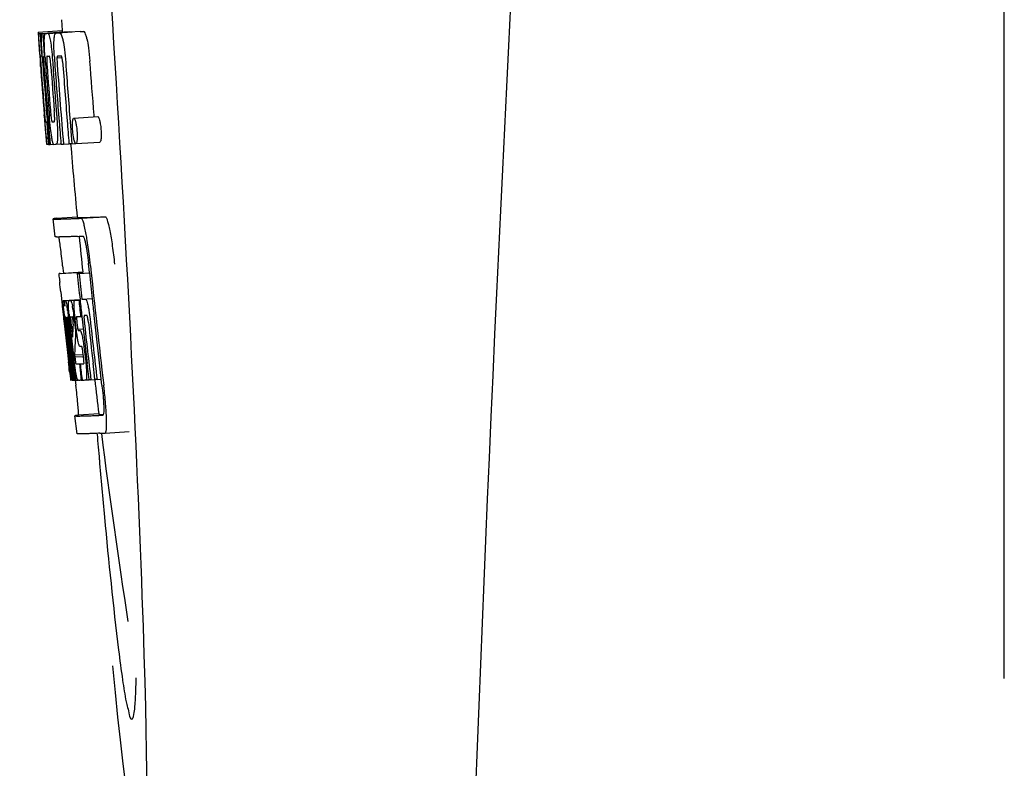
# Model space of a CAD drawing. Units: millimetres. Extents: x 17687 to 24419, y 2673 to 7538.
# Drawn here: x 19506 to 19523, y 6366 to 6379 of the extents above; entities that cross this region are included whole.
import ezdxf

# ---------------------------------------------------------------- set-up
doc = ezdxf.new("R2010")
doc.units = ezdxf.units.MM

# ---------------------------------------------------------------- blocks, each defined once
blk = doc.blocks.new('A$C14704C86')
for p, q in [((683, 554.75), (683, 577.25)), ((667.289, 565.736), (667.301, 565.554)), ((666.902, 565.529), (667.301, 565.554)), ((666.902, 565.529), (666.903, 565.506)), ((666.934, 565.506), (666.963, 565.507)), ((666.979, 565.506), (667.378, 565.531)), ((667.071, 565.508), (667.47, 565.533)), ((667.421, 565.532), (667.071, 565.51)), ((667.201, 565.512), (667.201, 565.512)), ((667.601, 565.538), (667.257, 565.516)), ((667.301, 565.554), (667.303, 565.531)), ((667.421, 565.532), (667.421, 565.532)), ((667.601, 565.538), (667.601, 565.538)), ((666.903, 565.506), (666.912, 565.373)), ((666.912, 565.373), (666.913, 565.359)), ((666.913, 565.359), (666.929, 565.129)), ((666.934, 565.506), (666.937, 565.464)), ((666.937, 565.464), (666.94, 565.422)), ((666.94, 565.422), (666.949, 565.297)), ((666.979, 565.506), (666.982, 565.463)), ((666.982, 565.463), (666.99, 565.337)), ((667.022, 565.507), (667.022, 565.507)), ((666.93, 565.155), (666.928, 565.186)), ((666.949, 565.297), (666.961, 565.129)), ((666.99, 565.337), (667.005, 565.125)), ((666.929, 565.129), (666.934, 565.061)), ((666.934, 565.061), (666.937, 565.024)), ((666.937, 565.024), (666.939, 564.996)), ((666.941, 564.996), (666.939, 565.024)), ((666.95, 565.129), (666.94, 565.13)), ((666.961, 565.129), (666.95, 565.129)), ((666.961, 565.129), (666.971, 565.129)), ((666.971, 565.132), (666.97, 565.151)), ((666.971, 565.123), (666.971, 565.132)), ((666.992, 565.105), (666.992, 565.095)), ((666.998, 565.129), (666.997, 565.129)), ((666.999, 565.128), (666.998, 565.129)), ((667.005, 565.125), (667.015, 565.126)), ((667.015, 565.126), (667.015, 565.134)), ((667.016, 565.117), (667.015, 565.126)), ((667.141, 565.06), (667.145, 565.014)), ((667.17, 565.136), (667.17, 565.142)), ((667.216, 565.101), (667.299, 565.106)), ((667.273, 565.13), (667.228, 565.129)), ((667.283, 565.131), (667.273, 565.13)), ((666.944, 564.957), (666.941, 564.996)), ((666.946, 564.996), (666.947, 564.982)), ((666.947, 564.982), (666.952, 564.919)), ((666.997, 565.002), (666.998, 564.988)), ((667.003, 564.148), (667.005, 564.126)), ((667.005, 564.126), (667.03, 563.815)), ((667.044, 564.033), (667.053, 564.034)), ((667.059, 564.191), (667.068, 564.067)), ((667.437, 564.031), (667.448, 563.893)), ((667.496, 564.095), (667.896, 564.121)), ((667.829, 564.144), (667.832, 564.116)), ((667.448, 563.893), (667.449, 563.879)), ((667.449, 563.879), (667.466, 563.668)), ((667.03, 563.815), (667.032, 563.787)), ((667.032, 563.787), (667.043, 563.659)), ((667.036, 563.787), (667.035, 563.798)), ((667.046, 563.699), (667.041, 563.737)), ((667.069, 563.725), (667.075, 563.656)), ((667.09, 563.801), (667.096, 563.729)), ((667.096, 563.729), (667.102, 563.656)), ((667.043, 563.659), (667.053, 563.66)), ((667.052, 563.661), (667.051, 563.664)), ((667.052, 563.66), (667.052, 563.661)), ((667.055, 563.657), (667.054, 563.657)), ((667.069, 563.656), (667.055, 563.657)), ((667.075, 563.656), (667.084, 563.657)), ((667.084, 563.656), (667.084, 563.664)), ((667.102, 563.656), (667.158, 563.66)), ((667.157, 563.662), (667.154, 563.666)), ((667.158, 563.66), (667.157, 563.662)), ((667.204, 563.658), (667.283, 563.663)), ((667.283, 563.661), (667.282, 563.67)), ((667.323, 563.662), (667.417, 563.668)), ((667.417, 563.666), (667.416, 563.672)), ((667.466, 563.668), (667.417, 563.666)), ((667.466, 563.668), (667.526, 563.672)), ((667.522, 563.675), (667.52, 563.678)), ((667.531, 563.671), (667.931, 563.696)), ((667.183, 562.115), (667.154, 562.414)), ((667.214, 562.425), (667.553, 562.446)), ((667.553, 562.446), (667.554, 562.439)), ((667.621, 562.425), (668.021, 562.45)), ((667.31, 561.63), (667.322, 561.51)), ((667.757, 561.515), (667.745, 561.63)), ((667.644, 561.524), (667.245, 561.498)), ((667.27, 561.504), (667.255, 561.501)), ((667.27, 561.504), (667.644, 561.528)), ((667.286, 561.506), (667.644, 561.529)), ((667.554, 561.502), (667.584, 561.503)), ((667.584, 561.503), (667.757, 561.514)), ((667.644, 561.53), (667.644, 561.523)), ((667.647, 561.508), (667.645, 561.523)), ((667.279, 561.196), (667.297, 561.026)), ((667.63, 561.075), (667.802, 561.086)), ((667.63, 561.075), (667.688, 561.078)), ((667.297, 561.026), (667.301, 560.987)), ((667.301, 560.987), (667.305, 560.957)), ((667.305, 560.957), (667.325, 560.773)), ((667.322, 561.052), (667.6, 561.07)), ((667.339, 561.022), (667.342, 561.002)), ((667.35, 561.052), (667.6, 561.068)), ((667.418, 561.053), (667.6, 561.065)), ((667.58, 561.058), (667.601, 561.06)), ((667.601, 561.062), (667.6, 561.068)), ((667.325, 560.773), (667.327, 560.747)), ((667.347, 560.736), (667.343, 560.768)), ((667.355, 560.776), (667.354, 560.776)), ((667.378, 560.776), (667.378, 560.77)), ((667.378, 560.769), (667.387, 560.77)), ((667.378, 560.77), (667.378, 560.769)), ((667.378, 560.769), (667.38, 560.743)), ((667.449, 560.783), (667.445, 560.782)), ((667.609, 560.788), (667.63, 560.789)), ((667.63, 560.789), (667.63, 560.794)), ((667.693, 560.803), (667.672, 560.803)), ((667.715, 560.804), (667.693, 560.803)), ((667.721, 560.797), (667.719, 560.8)), ((667.833, 560.804), (667.832, 560.813)), ((667.327, 560.747), (667.341, 560.623)), ((667.35, 560.703), (667.347, 560.736)), ((667.353, 560.68), (667.35, 560.703)), ((667.354, 560.668), (667.353, 560.68)), ((667.354, 560.746), (667.359, 560.704)), ((667.381, 560.43), (667.354, 560.668)), ((667.361, 560.683), (667.362, 560.669)), ((667.378, 560.65), (667.375, 560.671)), ((667.402, 560.431), (667.378, 560.65)), ((667.38, 560.743), (667.38, 560.736)), ((667.38, 560.736), (667.381, 560.73)), ((667.381, 560.73), (667.396, 560.731)), ((667.381, 560.73), (667.386, 560.68)), ((667.386, 560.68), (667.387, 560.673)), ((667.387, 560.673), (667.389, 560.651)), ((667.389, 560.651), (667.398, 560.576)), ((667.405, 560.653), (667.402, 560.685)), ((667.415, 560.7), (667.42, 560.655)), ((667.42, 560.655), (667.426, 560.601)), ((667.426, 560.601), (667.444, 560.439)), ((667.455, 560.47), (667.434, 560.656)), ((667.452, 560.652), (667.475, 560.443)), ((667.484, 560.659), (667.486, 560.702)), ((667.508, 560.7), (667.515, 560.644)), ((667.515, 560.644), (667.524, 560.559)), ((667.537, 560.575), (667.519, 560.738)), ((667.548, 560.692), (667.555, 560.628)), ((667.522, 560.44), (667.52, 560.402)), ((667.523, 560.466), (667.522, 560.44)), ((667.526, 560.503), (667.523, 560.466)), ((667.524, 560.559), (667.527, 560.531)), ((667.527, 560.531), (667.526, 560.503)), ((667.527, 560.531), (667.54, 560.531)), ((667.564, 560.574), (667.653, 560.579)), ((667.571, 560.554), (667.601, 560.555)), ((667.606, 560.284), (667.601, 560.284)), ((667.629, 560.285), (667.606, 560.284)), ((667.385, 560.234), (667.408, 560.028)), ((667.447, 560.036), (667.435, 560.144)), ((667.444, 560.167), (667.456, 560.06)), ((667.509, 560.145), (667.655, 560.154)), ((667.509, 560.145), (667.513, 560.113)), ((667.513, 560.113), (667.657, 560.122)), ((667.513, 560.113), (667.517, 560.076)), ((667.657, 560.118), (667.648, 560.194)), ((667.671, 560.234), (667.694, 560.035)), ((667.462, 559.73), (667.426, 560.035)), ((667.429, 560.08), (667.431, 560.066)), ((667.483, 559.731), (667.447, 560.036)), ((667.456, 560.06), (667.48, 559.853)), ((667.472, 560.067), (667.47, 560.085)), ((667.475, 560.038), (667.472, 560.067)), ((667.491, 559.898), (667.475, 560.038)), ((667.484, 560.087), (667.486, 560.069)), ((667.486, 560.069), (667.511, 559.857)), ((667.589, 559.997), (667.602, 559.998)), ((667.589, 559.997), (667.594, 559.952)), ((667.594, 559.952), (667.616, 559.772)), ((667.75, 559.738), (667.719, 560.003)), ((667.848, 559.744), (667.817, 560.009)), ((667.954, 559.747), (667.922, 560.016)), ((667.427, 559.864), (667.434, 559.798)), ((667.434, 559.798), (667.44, 559.745)), ((667.48, 559.853), (667.482, 559.838)), ((667.482, 559.838), (667.496, 559.724)), ((667.497, 559.855), (667.491, 559.898)), ((667.511, 559.733), (667.497, 559.855)), ((667.511, 559.857), (667.513, 559.841)), ((667.513, 559.841), (667.524, 559.751)), ((667.616, 559.772), (667.621, 559.726)), ((667.442, 559.726), (667.462, 559.728)), ((667.462, 559.724), (667.462, 559.73)), ((667.464, 559.724), (667.462, 559.724)), ((667.471, 559.724), (667.484, 559.725)), ((667.484, 559.724), (667.483, 559.731)), ((667.486, 559.724), (667.484, 559.724)), ((667.496, 559.724), (667.512, 559.725)), ((667.512, 559.724), (667.511, 559.733)), ((667.514, 559.724), (667.512, 559.724)), ((667.517, 559.724), (667.514, 559.724)), ((667.521, 559.723), (667.531, 559.64)), ((667.524, 559.751), (667.527, 559.724)), ((667.527, 559.724), (667.565, 559.726)), ((667.56, 559.729), (667.557, 559.734)), ((667.561, 559.728), (667.56, 559.729)), ((667.562, 559.726), (667.561, 559.728)), ((667.574, 559.725), (667.565, 559.725)), ((667.621, 559.726), (667.601, 559.726)), ((667.621, 559.726), (667.634, 559.727)), ((667.634, 559.727), (667.633, 559.734)), ((667.699, 559.729), (667.751, 559.732)), ((667.751, 559.731), (667.75, 559.738)), ((667.781, 559.732), (667.751, 559.731)), ((667.781, 559.732), (667.849, 559.736)), ((667.849, 559.735), (667.848, 559.744)), ((667.883, 559.736), (667.849, 559.735)), ((667.883, 559.736), (667.954, 559.741)), ((667.954, 559.741), (667.954, 559.747)), ((667.966, 559.64), (667.954, 559.741)), ((667.552, 558.832), (667.514, 559.13)), ((667.914, 559.162), (667.574, 559.141)), ((667.913, 559.162), (667.914, 559.155)), ((667.981, 559.141), (667.981, 559.141)), ((668.018, 558.843), (668.419, 558.868)), ((668.018, 558.843), (668.018, 558.843))]:
    blk.add_line(p, q)
for centre, radius, start, end in [((1710.554, 513.034), 1037.132, 172.968171, 177.833615), ((666.85, 572.888), 7.383, 271.3383, 271.714), ((666.207, 591.618), 26.124, 272.1811, 272.3034), ((667.248, 572.919), 7.389, 271.3413, 271.7173), ((667.351, 565.469), 0.135, 26.6662, 28.42), ((666.557, 592.866), 27.348, 272.1868, 272.3038), ((666.946, 568.027), 2.522, 270.3986, 270.7495), ((711.429, 568.216), 44.605, 183.9354, 184.1037), ((668.7, 565.182), 1.762, 182.7283, 183.0519), ((669.984, 565.25), 3.048, 183.0428, 183.2038), ((685.944, 566.366), 19.014, 183.7469, 184.1237), ((667.248, 565.095), 0.256, 177.2619, 177.714), ((672.614, 565.397), 5.631, 183.7566, 184.0198), ((676.351, 565.721), 9.355, 183.7032, 184.0928), ((780.523, 573.161), 113.792, 184.08571, 184.55087), ((666.866, 572.882), 7.755, 271.3711, 271.6426), ((674.045, 565.51), 6.885, 183.1162, 184.1096), ((780.608, 573.133), 113.72, 184.09264, 184.58624), ((667.434, 565.089), 0.218, 177.0617, 178.686), ((780.663, 573.161), 113.643, 184.09842, 184.59931), ((780.68, 573.161), 113.611, 184.10894, 184.60971), ((780.679, 573.161), 113.21, 184.11063, 184.56838), ((780.401, 573.162), 113.755, 184.11663, 184.54499), ((780.416, 573.161), 113.768, 184.13532, 184.54414), ((780.433, 573.161), 113.78, 184.15424, 184.51119), ((780.481, 573.149), 113.793, 184.10744, 184.78161), ((780.501, 573.161), 113.797, 184.11854, 184.52132), ((780.54, 573.161), 113.785, 184.13415, 184.5025), ((780.577, 573.161), 113.759, 184.13427, 184.50962), ((780.594, 573.161), 113.742, 184.1073, 184.55127), ((780.627, 573.161), 113.701, 184.12587, 184.79218), ((780.456, 573.196), 113.782, 184.61927, 184.775), ((780.501, 573.161), 113.796, 184.58355, 184.71826), ((666.961, 571.31), 7.278, 271.3621, 271.6557), ((780.607, 573.133), 113.719, 184.58624, 184.77349), ((780.662, 573.161), 113.643, 184.59931, 184.78983), ((672.39, 564.31), 5.379, 185.5778, 186.1112), ((667.091, 565.328), 1.672, 269.7678, 270.374), ((666.979, 571.434), 7.779, 271.351, 271.6611), ((666.601, 583.05), 19.402, 272.0157, 272.135), ((780.396, 573.161), 113.351, 184.80513, 185.42436), ((666.148, 596.336), 33.944, 272.2529, 272.4868), ((665.913, 602.319), 40.23, 272.3473, 272.4742), ((780.396, 573.161), 113.35, 185.59025, 185.88986), ((663.86, 561.454), 3.907, 9.9636, 10.7297), ((663.176, 561.334), 4.601, 9.4417, 9.9638), ((662.276, 561.072), 5.498, 5.8288, 6.2853), ((659.009, 560.736), 8.811, 5.8291, 6.2236), ((780.718, 573.161), 113.531, 185.82899, 186.83947), ((780.637, 573.177), 113.684, 185.89462, 186.11471), ((780.643, 573.231), 113.665, 185.92233, 186.13939), ((780.708, 573.161), 113.549, 185.88683, 186.11038), ((588.868, 552.727), 78.867, 6.16462, 6.28372), ((667.336, 561.958), 0.906, 269.1096, 269.5441), ((667.046, 560.965), 0.298, 12.5197, 13.862), ((666.945, 560.943), 0.401, 11.3968, 12.5396), ((667.336, 563.331), 2.279, 270.3478, 270.5884), ((664.827, 560.559), 2.587, 8.409, 8.8984), ((663.769, 560.402), 3.656, 7.6292, 8.4121), ((667.237, 568.426), 7.375, 271.406, 271.5849), ((666.18, 560.709), 1.317, 10.1527, 11.0927), ((665.587, 560.603), 1.918, 8.6892, 10.1583), ((666.911, 578.741), 17.695, 271.946, 272.1652), ((780.613, 573.263), 113.69, 186.16239, 186.2996), ((780.637, 573.177), 113.684, 186.1179, 186.25347), ((780.707, 573.161), 113.549, 186.11038, 186.24326), ((679.819, 562.1), 12.547, 185.8116, 185.9533), ((681.819, 562.309), 14.558, 185.9533, 186.0771), ((667.708, 560.782), 0.355, 183.6682, 184.0681), ((667.788, 560.788), 0.436, 184.1071, 184.7839), ((668.206, 560.823), 0.855, 184.7554, 185.1644), ((667.367, 561.755), 0.979, 269.2886, 269.5814), ((667.367, 562.942), 2.166, 270.2968, 270.5307), ((672.464, 561.267), 5.066, 184.9708, 185.2732), ((673.408, 561.354), 6.014, 185.2701, 185.4687), ((676.361, 561.646), 8.982, 185.5282, 186.3262), ((667.266, 568.192), 7.412, 271.4183, 271.5794), ((667.378, 560.747), 0.102, 11.155, 12.3803), ((662.19, 560.126), 5.349, 6.5449, 7.2915), ((673.015, 561.343), 5.529, 185.7708, 186.2814), ((666.885, 579.992), 19.218, 271.9725, 272.1583), ((780.638, 573.177), 113.684, 186.25605, 186.65485), ((667.665, 560.774), 0.0598, 20.6037, 22.2818), ((780.707, 573.161), 113.549, 186.24784, 186.64797), ((780.416, 573.161), 113.768, 186.32718, 186.52415), ((674.028, 561.419), 6.708, 186.125, 186.3019), ((780.469, 573.161), 113.794, 186.30245, 186.60087), ((665.533, 560.49), 1.851, 7.0216, 7.7012), ((664.617, 560.377), 2.774, 6.7147, 7.0276), ((663.21, 560.212), 4.19, 6.2843, 6.7066), ((780.51, 573.161), 113.794, 186.31049, 186.59848), ((670.969, 561.043), 3.539, 185.6987, 186.3407), ((677.789, 560.116), 10.319, 176.982, 178.1828), ((664.76, 560.402), 2.743, 6.2734, 6.6557), ((660.457, 559.924), 7.094, 6.2857, 6.5759), ((780.649, 573.161), 113.664, 186.29972, 186.78517), ((780.673, 573.161), 113.62, 186.30448, 186.64716), ((780.685, 573.161), 113.598, 186.27506, 186.78701), ((780.453, 573.153), 113.786, 186.42001, 186.62016), ((780.496, 573.161), 113.796, 186.34946, 186.55657), ((780.484, 573.161), 113.796, 186.42283, 186.56824), ((780.521, 573.161), 113.791, 186.41908, 186.59781), ((780.532, 573.161), 113.787, 186.40355, 186.59723), ((677.852, 559.846), 10.347, 176.9182, 178.3413), ((667.838, 560.392), 0.268, 196.0287, 197.9032), ((592.234, 551.463), 75.66, 6.37481, 6.49994), ((780.468, 573.161), 113.794, 186.60818, 186.78156), ((674.246, 560.868), 6.792, 186.5938, 187.0039), ((667.34, 568.014), 8.021, 271.3904, 271.7838), ((667.137, 574.562), 14.572, 271.8282, 272.0736), ((780.572, 573.244), 113.744, 186.68787, 186.82132), ((667.49, 561.24), 1.516, 269.8616, 270.1532), ((667.475, 562.987), 3.264, 270.7384, 270.9134), ((667.366, 567.912), 8.189, 271.4557, 271.6488), ((667.128, 575.516), 15.798, 271.8385, 272.0742), ((780.396, 573.161), 113.35, 186.80437, 187.09424), ((662.502, 558.985), 5.504, 6.3903, 6.8389), ((659.237, 558.591), 8.821, 6.4521, 6.8394), ((666.498, 593.264), 34.155, 272.258, 272.4874), ((866.835, 575.81), 199.675, 184.88004, 185.00323), ((666.277, 599.116), 40.311, 272.3491, 272.4753), ((780.401, 573.162), 113.355, 187.26133, 188.86183)]:
    blk.add_arc(centre, radius, start, end)
blk.add_ellipse((667.706, 566), major_axis=(-0.916, 14.4), ratio=0.028922, start_param=2.442336, end_param=6.979847)
for points, knots in [([(667.071, 565.508), (667.078, 565.494), (667.093, 565.451), (667.102, 565.406), (667.107, 565.376)], [0, 0, 0, 0, 0.33567, 1, 1, 1, 1]), ([(667.167, 565.387), (667.168, 565.408), (667.171, 565.441), (667.177, 565.478), (667.185, 565.497), (667.19, 565.507), (667.197, 565.512), (667.201, 565.512)], [0, 0, 0, 0, 0.454874, 0.74109, 0.835862, 0.906158, 1, 1, 1, 1]), ([(667.257, 565.515), (667.269, 565.515), (667.287, 565.488), (667.302, 565.447), (667.311, 565.413), (667.316, 565.392)], [0, 0, 0, 0, 0.25878, 0.546975, 1, 1, 1, 1]), ([(667.715, 565.418), (667.711, 565.438), (667.702, 565.473), (667.687, 565.513), (667.669, 565.54), (667.657, 565.54)], [0, 0, 0, 0, 0.452873, 0.741025, 1, 1, 1, 1]), ([(666.917, 565.359), (666.915, 565.393), (666.912, 565.442), (666.911, 565.491), (666.912, 565.507)], [0, 0, 0, 0, 0.692623, 1, 1, 1, 1]), ([(666.912, 565.507), (666.913, 565.506), (666.921, 565.506), (666.928, 565.506), (666.934, 565.506)], [0, 0, 0, 0, 0.192087, 1, 1, 1, 1]), ([(666.928, 565.186), (666.927, 565.203), (666.923, 565.261), (666.919, 565.319), (666.917, 565.359)], [0, 0, 0, 0, 0.2981, 1, 1, 1, 1]), ([(666.959, 565.351), (666.958, 565.388), (666.957, 565.439), (666.96, 565.491), (666.963, 565.506)], [0, 0, 0, 0, 0.710163, 1, 1, 1, 1]), ([(666.97, 565.151), (666.969, 565.17), (666.964, 565.236), (666.961, 565.303), (666.959, 565.351)], [0, 0, 0, 0, 0.281744, 1, 1, 1, 1]), ([(667.005, 565.397), (667.006, 565.415), (667.006, 565.444), (667.009, 565.476), (667.013, 565.493), (667.016, 565.501), (667.019, 565.506), (667.022, 565.507)], [0, 0, 0, 0, 0.471084, 0.765964, 0.860809, 0.927472, 1, 1, 1, 1]), ([(667.015, 565.134), (667.011, 565.187), (667.007, 565.274), (667.005, 565.362), (667.005, 565.397)], [0, 0, 0, 0, 0.59993, 1, 1, 1, 1]), ([(667.107, 565.376), (667.115, 565.333), (667.128, 565.228), (667.137, 565.122), (667.141, 565.06)], [0, 0, 0, 0, 0.411361, 1, 1, 1, 1]), ([(667.17, 565.142), (667.167, 565.19), (667.164, 565.272), (667.165, 565.354), (667.167, 565.387)], [0, 0, 0, 0, 0.589872, 1, 1, 1, 1]), ([(667.316, 565.392), (667.327, 565.342), (667.345, 565.218), (667.356, 565.094), (667.361, 565.021)], [0, 0, 0, 0, 0.410915, 1, 1, 1, 1]), ([(667.715, 565.418), (667.727, 565.368), (667.745, 565.244), (667.756, 565.119), (667.761, 565.046)], [0, 0, 0, 0, 0.410911, 1, 1, 1, 1]), ([(666.94, 565.13), (666.939, 565.13), (666.939, 565.126), (666.939, 565.122), (666.939, 565.111), (666.94, 565.104), (666.94, 565.099)], [0, 0, 0, 0, 0.050174, 0.211122, 0.513193, 1, 1, 1, 1]), ([(666.941, 565.08), (666.941, 565.074), (666.943, 565.046), (666.945, 565.018), (666.946, 564.996)], [0, 0, 0, 0, 0.200188, 1, 1, 1, 1]), ([(666.997, 565.129), (666.995, 565.129), (666.993, 565.119), (666.993, 565.113), (666.992, 565.107)], [0, 0, 0, 0, 0.245483, 1, 1, 1, 1]), ([(666.992, 565.095), (666.992, 565.091), (666.993, 565.069), (666.994, 565.046), (666.996, 565.028)], [0, 0, 0, 0, 0.188561, 1, 1, 1, 1]), ([(667.051, 565.13), (667.049, 565.13), (667.045, 565.116), (667.045, 565.091), (667.046, 565.033), (667.049, 564.987), (667.051, 564.958)], [0, 0, 0, 0, 0.040429, 0.178573, 0.504033, 1, 1, 1, 1]), ([(667.114, 564.96), (667.112, 564.988), (667.109, 565.034), (667.101, 565.092), (667.096, 565.118), (667.091, 565.131), (667.088, 565.131)], [0, 0, 0, 0, 0.486694, 0.81274, 0.955357, 1, 1, 1, 1]), ([(667.215, 565.094), (667.215, 565.077), (667.217, 565.039), (667.219, 565.001), (667.221, 564.981)], [0, 0, 0, 0, 0.452886, 1, 1, 1, 1]), ([(667.228, 565.129), (667.225, 565.129), (667.22, 565.124), (667.217, 565.114), (667.216, 565.106), (667.216, 565.101)], [0, 0, 0, 0, 0.271904, 0.535263, 1, 1, 1, 1]), ([(667.298, 565.111), (667.296, 565.116), (667.293, 565.124), (667.286, 565.131), (667.283, 565.131)], [0, 0, 0, 0, 0.673925, 1, 1, 1, 1]), ([(667.31, 565.039), (667.309, 565.055), (667.306, 565.08), (667.301, 565.103), (667.298, 565.111)], [0, 0, 0, 0, 0.674307, 1, 1, 1, 1]), ([(667.005, 564.212), (667.006, 564.199), (667.01, 564.157), (667.013, 564.115), (667.016, 564.085)], [0, 0, 0, 0, 0.297239, 1, 1, 1, 1]), ([(667.106, 564.229), (667.108, 564.215), (667.112, 564.166), (667.116, 564.116), (667.121, 564.081)], [0, 0, 0, 0, 0.275745, 1, 1, 1, 1]), ([(667.171, 564.035), (667.172, 564.035), (667.175, 564.037), (667.177, 564.049), (667.179, 564.081), (667.176, 564.139), (667.173, 564.188), (667.171, 564.217)], [0, 0, 0, 0, 0.014854, 0.045462, 0.196655, 0.533203, 1, 1, 1, 1]), ([(667.035, 563.798), (667.033, 563.819), (667.022, 563.935), (667.013, 564.052), (667.005, 564.148)], [0, 0, 0, 0, 0.178524, 1, 1, 1, 1]), ([(667.016, 564.085), (667.017, 564.077), (667.018, 564.067), (667.02, 564.053), (667.02, 564.046), (667.021, 564.041), (667.022, 564.037), (667.022, 564.035), (667.022, 564.034), (667.023, 564.034)], [0, 0, 0, 0, 0.448579, 0.625166, 0.766856, 0.872303, 0.943937, 0.985173, 1, 1, 1, 1]), ([(667.023, 564.034), (667.024, 564.034), (667.031, 564.033), (667.038, 564.033), (667.044, 564.033)], [0, 0, 0, 0, 0.200787, 1, 1, 1, 1]), ([(667.128, 563.78), (667.12, 563.827), (667.106, 563.944), (667.095, 564.062), (667.09, 564.132)], [0, 0, 0, 0, 0.401836, 1, 1, 1, 1]), ([(667.121, 564.081), (667.122, 564.068), (667.125, 564.052), (667.13, 564.036), (667.133, 564.034), (667.134, 564.034)], [0, 0, 0, 0, 0.806978, 0.938843, 1, 1, 1, 1]), ([(667.211, 564.136), (667.217, 564.067), (667.224, 563.951), (667.226, 563.836), (667.225, 563.788)], [0, 0, 0, 0, 0.593343, 1, 1, 1, 1]), ([(667.479, 563.882), (667.476, 563.912), (667.473, 563.963), (667.474, 564.014), (667.476, 564.034)], [0, 0, 0, 0, 0.604587, 1, 1, 1, 1]), ([(667.476, 564.034), (667.477, 564.036), (667.477, 564.043), (667.478, 564.049), (667.479, 564.055)], [0, 0, 0, 0, 0.268253, 1, 1, 1, 1]), ([(667.479, 564.055), (667.48, 564.061), (667.482, 564.071), (667.485, 564.085), (667.491, 564.095), (667.496, 564.095)], [0, 0, 0, 0, 0.405409, 0.697806, 1, 1, 1, 1]), ([(667.496, 564.095), (667.498, 564.095), (667.504, 564.091), (667.515, 564.071), (667.521, 564.051), (667.525, 564.035)], [0, 0, 0, 0, 0.108561, 0.302539, 1, 1, 1, 1]), ([(667.525, 564.035), (667.531, 564.015), (667.541, 563.964), (667.546, 563.913), (667.549, 563.881)], [0, 0, 0, 0, 0.393066, 1, 1, 1, 1]), ([(667.896, 564.121), (667.898, 564.121), (667.904, 564.116), (667.915, 564.096), (667.921, 564.076), (667.925, 564.061)], [0, 0, 0, 0, 0.10871, 0.302719, 1, 1, 1, 1]), ([(667.925, 564.061), (667.931, 564.041), (667.941, 563.99), (667.946, 563.938), (667.949, 563.907)], [0, 0, 0, 0, 0.392552, 1, 1, 1, 1]), ([(667.502, 563.725), (667.5, 563.734), (667.488, 563.785), (667.482, 563.838), (667.479, 563.882)], [0, 0, 0, 0, 0.174373, 1, 1, 1, 1]), ([(667.549, 563.881), (667.55, 563.865), (667.554, 563.814), (667.554, 563.763), (667.551, 563.729)], [0, 0, 0, 0, 0.324125, 1, 1, 1, 1]), ([(667.949, 563.907), (667.95, 563.89), (667.954, 563.839), (667.954, 563.788), (667.951, 563.754)], [0, 0, 0, 0, 0.324267, 1, 1, 1, 1]), ([(667.154, 563.666), (667.152, 563.671), (667.147, 563.683), (667.138, 563.721), (667.132, 563.755), (667.128, 563.78)], [0, 0, 0, 0, 0.135081, 0.341101, 1, 1, 1, 1]), ([(667.225, 563.788), (667.225, 563.768), (667.224, 563.74), (667.221, 563.706), (667.219, 563.688), (667.216, 563.675), (667.212, 563.665), (667.208, 563.659), (667.204, 563.658)], [0, 0, 0, 0, 0.456529, 0.625094, 0.756979, 0.855857, 0.925783, 1, 1, 1, 1]), ([(667.52, 563.678), (667.516, 563.684), (667.509, 563.699), (667.504, 563.715), (667.502, 563.725)], [0, 0, 0, 0, 0.378277, 1, 1, 1, 1]), ([(667.551, 563.729), (667.55, 563.72), (667.548, 563.704), (667.544, 563.685), (667.537, 563.671), (667.531, 563.671)], [0, 0, 0, 0, 0.431653, 0.724676, 1, 1, 1, 1]), ([(667.951, 563.754), (667.95, 563.745), (667.948, 563.729), (667.944, 563.71), (667.937, 563.697), (667.931, 563.696)], [0, 0, 0, 0, 0.431502, 0.724466, 1, 1, 1, 1]), ([(667.051, 563.664), (667.051, 563.666), (667.049, 563.677), (667.047, 563.689), (667.046, 563.699)], [0, 0, 0, 0, 0.165154, 1, 1, 1, 1]), ([(667.054, 563.657), (667.053, 563.657), (667.053, 563.658), (667.052, 563.659), (667.052, 563.66)], [0, 0, 0, 0, 0.124719, 1, 1, 1, 1]), ([(667.162, 563.657), (667.161, 563.657), (667.159, 563.658), (667.158, 563.659), (667.158, 563.66)], [0, 0, 0, 0, 0.689774, 1, 1, 1, 1]), ([(667.214, 562.425), (667.205, 562.423), (667.19, 562.422), (667.173, 562.419), (667.163, 562.417), (667.158, 562.416), (667.156, 562.415), (667.154, 562.414), (667.154, 562.414)], [0, 0, 0, 0, 0.433764, 0.744018, 0.852955, 0.931275, 0.979431, 1, 1, 1, 1]), ([(667.154, 562.414), (667.154, 562.413), (667.157, 562.413), (667.16, 562.412), (667.167, 562.412), (667.176, 562.411), (667.187, 562.411), (667.208, 562.411), (667.24, 562.411), (667.286, 562.412), (667.342, 562.414), (667.409, 562.416), (667.457, 562.418), (667.482, 562.419)], [0, 0, 0, 0, 0.004992, 0.017133, 0.03691, 0.064406, 0.09965, 0.142654, 0.251963, 0.392356, 0.563833, 0.766385, 1, 1, 1, 1]), ([(667.554, 562.439), (667.554, 562.438), (667.557, 562.438), (667.562, 562.437), (667.572, 562.437), (667.584, 562.436), (667.601, 562.436), (667.63, 562.436), (667.676, 562.437), (667.741, 562.439), (667.822, 562.442), (667.916, 562.445), (667.984, 562.448), (668.021, 562.45)], [0, 0, 0, 0, 0.004705, 0.016736, 0.036455, 0.063921, 0.099154, 0.142162, 0.251515, 0.391988, 0.563572, 0.76625, 1, 1, 1, 1]), ([(667.698, 562.181), (667.691, 562.216), (667.679, 562.276), (667.659, 562.353), (667.643, 562.399), (667.631, 562.42), (667.623, 562.425), (667.621, 562.425)], [0, 0, 0, 0, 0.408005, 0.715184, 0.911053, 0.966992, 1, 1, 1, 1]), ([(668.021, 562.45), (668.023, 562.45), (668.03, 562.445), (668.042, 562.426), (668.058, 562.382), (668.077, 562.31), (668.098, 562.212), (668.119, 562.093), (668.139, 561.958), (668.158, 561.81), (668.169, 561.709), (668.175, 561.657)], [0, 0, 0, 0, 0.010176, 0.027178, 0.086419, 0.179305, 0.302897, 0.452743, 0.623242, 0.808041, 1, 1, 1, 1]), ([(667.56, 562.122), (667.531, 562.121), (667.476, 562.119), (667.4, 562.116), (667.335, 562.114), (667.282, 562.113), (667.245, 562.112), (667.221, 562.112), (667.208, 562.112), (667.198, 562.113), (667.19, 562.113), (667.186, 562.114), (667.183, 562.114), (667.183, 562.115)], [0, 0, 0, 0, 0.233654, 0.436247, 0.607761, 0.748184, 0.857515, 0.900524, 0.935768, 0.963258, 0.983018, 0.995122, 1, 1, 1, 1]), ([(667.31, 561.63), (667.305, 561.684), (667.293, 561.787), (667.277, 561.927), (667.262, 562.033), (667.253, 562.091), (667.248, 562.112)], [0, 0, 0, 0, 0.337165, 0.636748, 0.866013, 1, 1, 1, 1]), ([(667.649, 562.126), (667.651, 562.126), (667.655, 562.123), (667.662, 562.112), (667.671, 562.088), (667.682, 562.047), (667.694, 561.992), (667.707, 561.925), (667.724, 561.818), (667.734, 561.733), (667.741, 561.673)], [0, 0, 0, 0, 0.010355, 0.027224, 0.08546, 0.176699, 0.298518, 0.44704, 0.61731, 1, 1, 1, 1]), ([(667.768, 561.692), (667.764, 561.727), (667.749, 561.859), (667.731, 561.992), (667.714, 562.088)], [0, 0, 0, 0, 0.265625, 1, 1, 1, 1]), ([(667.245, 561.498), (667.245, 561.497), (667.245, 561.496), (667.246, 561.493), (667.247, 561.487), (667.247, 561.482), (667.248, 561.478)], [0, 0, 0, 0, 0.046375, 0.190407, 0.47597, 1, 1, 1, 1]), ([(667.248, 561.478), (667.248, 561.472), (667.253, 561.433), (667.257, 561.393), (667.261, 561.359)], [0, 0, 0, 0, 0.148855, 1, 1, 1, 1]), ([(667.255, 561.501), (667.255, 561.501), (667.255, 561.5), (667.255, 561.5), (667.255, 561.499)], [0, 0, 0, 0, 0.284489, 1, 1, 1, 1]), ([(667.688, 561.078), (667.693, 561.078), (667.7, 561.071), (667.707, 561.059), (667.711, 561.049), (667.713, 561.044)], [0, 0, 0, 0, 0.314117, 0.597175, 1, 1, 1, 1]), ([(667.32, 561.041), (667.32, 561.044), (667.32, 561.047), (667.321, 561.052), (667.322, 561.052)], [0, 0, 0, 0, 0.746126, 1, 1, 1, 1]), ([(667.325, 560.959), (667.323, 560.977), (667.321, 561.004), (667.32, 561.032), (667.32, 561.041)], [0, 0, 0, 0, 0.653497, 1, 1, 1, 1]), ([(667.337, 560.83), (667.336, 560.842), (667.331, 560.885), (667.327, 560.928), (667.325, 560.959)], [0, 0, 0, 0, 0.287295, 1, 1, 1, 1]), ([(667.329, 561.052), (667.33, 561.052), (667.331, 561.051), (667.333, 561.046), (667.334, 561.041), (667.335, 561.037)], [0, 0, 0, 0, 0.088187, 0.271557, 1, 1, 1, 1]), ([(667.342, 561.002), (667.343, 560.999), (667.345, 560.986), (667.347, 560.972), (667.349, 560.961)], [0, 0, 0, 0, 0.215093, 1, 1, 1, 1]), ([(667.346, 561.027), (667.347, 561.031), (667.347, 561.037), (667.347, 561.044), (667.348, 561.049), (667.349, 561.052), (667.35, 561.052)], [0, 0, 0, 0, 0.395658, 0.70507, 0.909528, 1, 1, 1, 1]), ([(667.349, 560.961), (667.348, 560.969), (667.347, 560.991), (667.346, 561.013), (667.346, 561.027)], [0, 0, 0, 0, 0.344953, 1, 1, 1, 1]), ([(667.36, 561.052), (667.361, 561.052), (667.365, 561.044), (667.369, 561.03), (667.376, 560.999), (667.38, 560.974), (667.382, 560.959)], [0, 0, 0, 0, 0.057909, 0.216352, 0.516147, 1, 1, 1, 1]), ([(667.408, 560.954), (667.408, 560.97), (667.407, 560.997), (667.408, 561.026), (667.411, 561.041), (667.413, 561.048), (667.416, 561.053), (667.418, 561.053)], [0, 0, 0, 0, 0.476905, 0.772598, 0.866675, 0.931917, 1, 1, 1, 1]), ([(667.417, 560.828), (667.416, 560.841), (667.412, 560.883), (667.409, 560.925), (667.408, 560.954)], [0, 0, 0, 0, 0.301422, 1, 1, 1, 1]), ([(667.441, 561.054), (667.444, 561.054), (667.45, 561.046), (667.455, 561.031), (667.464, 561.001), (667.469, 560.977), (667.472, 560.963)], [0, 0, 0, 0, 0.073163, 0.240949, 0.53986, 1, 1, 1, 1]), ([(667.501, 560.97), (667.501, 560.984), (667.501, 561.006), (667.502, 561.032), (667.505, 561.045), (667.507, 561.052), (667.51, 561.056), (667.512, 561.056)], [0, 0, 0, 0, 0.467578, 0.764485, 0.859929, 0.926771, 1, 1, 1, 1]), ([(667.514, 560.787), (667.512, 560.805), (667.506, 560.866), (667.502, 560.927), (667.501, 560.97)], [0, 0, 0, 0, 0.296058, 1, 1, 1, 1]), ([(667.713, 561.044), (667.719, 561.029), (667.729, 560.989), (667.737, 560.949), (667.742, 560.926)], [0, 0, 0, 0, 0.403151, 1, 1, 1, 1]), ([(667.742, 560.926), (667.744, 560.913), (667.755, 560.853), (667.763, 560.792), (667.768, 560.745)], [0, 0, 0, 0, 0.217978, 1, 1, 1, 1]), ([(667.354, 560.776), (667.354, 560.776), (667.353, 560.775), (667.353, 560.773), (667.353, 560.767), (667.353, 560.762), (667.353, 560.759)], [0, 0, 0, 0, 0.052478, 0.195796, 0.480051, 1, 1, 1, 1]), ([(667.363, 560.767), (667.362, 560.769), (667.362, 560.772), (667.361, 560.776), (667.36, 560.776)], [0, 0, 0, 0, 0.716533, 1, 1, 1, 1]), ([(667.367, 560.738), (667.367, 560.741), (667.366, 560.751), (667.364, 560.761), (667.363, 560.767)], [0, 0, 0, 0, 0.336357, 1, 1, 1, 1]), ([(667.396, 560.734), (667.395, 560.742), (667.393, 560.753), (667.391, 560.767), (667.389, 560.773), (667.388, 560.776), (667.387, 560.776)], [0, 0, 0, 0, 0.520263, 0.811509, 0.951633, 1, 1, 1, 1]), ([(667.392, 560.887), (667.394, 560.873), (667.402, 560.811), (667.41, 560.748), (667.415, 560.7)], [0, 0, 0, 0, 0.230466, 1, 1, 1, 1]), ([(667.445, 560.782), (667.444, 560.782), (667.443, 560.779), (667.442, 560.772), (667.442, 560.757), (667.443, 560.744), (667.444, 560.737)], [0, 0, 0, 0, 0.052356, 0.198885, 0.497563, 1, 1, 1, 1]), ([(667.478, 560.768), (667.477, 560.773), (667.476, 560.778), (667.471, 560.783), (667.47, 560.783)], [0, 0, 0, 0, 0.76209, 1, 1, 1, 1]), ([(667.484, 560.72), (667.484, 560.725), (667.482, 560.74), (667.48, 560.756), (667.478, 560.766)], [0, 0, 0, 0, 0.290275, 1, 1, 1, 1]), ([(667.484, 560.893), (667.485, 560.886), (667.489, 560.857), (667.493, 560.828), (667.496, 560.805)], [0, 0, 0, 0, 0.230513, 1, 1, 1, 1]), ([(667.547, 560.785), (667.546, 560.785), (667.544, 560.785), (667.541, 560.779), (667.541, 560.774), (667.541, 560.77)], [0, 0, 0, 0, 0.108447, 0.345299, 1, 1, 1, 1]), ([(667.541, 560.77), (667.541, 560.769), (667.541, 560.764), (667.541, 560.759), (667.542, 560.756)], [0, 0, 0, 0, 0.189948, 1, 1, 1, 1]), ([(667.542, 560.756), (667.542, 560.75), (667.544, 560.729), (667.546, 560.708), (667.548, 560.692)], [0, 0, 0, 0, 0.238589, 1, 1, 1, 1]), ([(667.672, 560.803), (667.671, 560.802), (667.668, 560.798), (667.667, 560.791), (667.666, 560.78), (667.666, 560.764), (667.667, 560.733), (667.67, 560.707), (667.672, 560.689)], [0, 0, 0, 0, 0.05067, 0.10575, 0.195076, 0.331394, 0.521331, 1, 1, 1, 1]), ([(667.719, 560.8), (667.719, 560.801), (667.718, 560.802), (667.716, 560.804), (667.715, 560.804)], [0, 0, 0, 0, 0.368196, 1, 1, 1, 1]), ([(667.727, 560.773), (667.727, 560.775), (667.725, 560.783), (667.723, 560.79), (667.721, 560.795)], [0, 0, 0, 0, 0.315377, 1, 1, 1, 1]), ([(667.74, 560.684), (667.739, 560.692), (667.736, 560.722), (667.731, 560.751), (667.727, 560.773)], [0, 0, 0, 0, 0.272606, 1, 1, 1, 1]), ([(667.402, 560.685), (667.401, 560.69), (667.4, 560.706), (667.398, 560.722), (667.396, 560.734)], [0, 0, 0, 0, 0.265449, 1, 1, 1, 1]), ([(667.444, 560.737), (667.444, 560.733), (667.445, 560.718), (667.446, 560.703), (667.448, 560.691)], [0, 0, 0, 0, 0.225615, 1, 1, 1, 1]), ([(667.555, 560.628), (667.556, 560.622), (667.558, 560.604), (667.561, 560.586), (667.564, 560.574)], [0, 0, 0, 0, 0.32233, 1, 1, 1, 1]), ([(667.546, 560.501), (667.545, 560.507), (667.542, 560.532), (667.539, 560.557), (667.537, 560.575)], [0, 0, 0, 0, 0.241321, 1, 1, 1, 1]), ([(667.556, 560.432), (667.556, 560.438), (667.552, 560.461), (667.549, 560.484), (667.546, 560.501)], [0, 0, 0, 0, 0.230397, 1, 1, 1, 1]), ([(667.58, 560.318), (667.576, 560.333), (667.567, 560.371), (667.56, 560.409), (667.556, 560.432)], [0, 0, 0, 0, 0.402564, 1, 1, 1, 1]), ([(667.564, 560.574), (667.565, 560.568), (667.566, 560.563), (667.57, 560.554), (667.571, 560.554)], [0, 0, 0, 0, 0.76929, 1, 1, 1, 1]), ([(667.601, 560.555), (667.604, 560.555), (667.611, 560.547), (667.617, 560.531), (667.626, 560.501), (667.632, 560.478), (667.635, 560.464)], [0, 0, 0, 0, 0.083352, 0.265896, 0.569771, 1, 1, 1, 1]), ([(667.635, 560.464), (667.638, 560.45), (667.654, 560.374), (667.664, 560.297), (667.671, 560.234)], [0, 0, 0, 0, 0.186936, 1, 1, 1, 1]), ([(667.595, 560.286), (667.592, 560.288), (667.587, 560.296), (667.584, 560.304), (667.582, 560.31)], [0, 0, 0, 0, 0.352428, 1, 1, 1, 1]), ([(667.601, 560.284), (667.6, 560.284), (667.597, 560.284), (667.595, 560.286), (667.595, 560.286)], [0, 0, 0, 0, 0.708284, 1, 1, 1, 1]), ([(667.638, 560.265), (667.637, 560.269), (667.636, 560.274), (667.633, 560.281), (667.63, 560.285), (667.629, 560.285)], [0, 0, 0, 0, 0.494694, 0.765163, 1, 1, 1, 1]), ([(667.648, 560.194), (667.647, 560.207), (667.644, 560.231), (667.641, 560.255), (667.638, 560.265)], [0, 0, 0, 0, 0.559268, 1, 1, 1, 1]), ([(667.665, 560.036), (667.665, 560.043), (667.662, 560.07), (667.66, 560.097), (667.657, 560.118)], [0, 0, 0, 0, 0.235034, 1, 1, 1, 1]), ([(667.53, 559.859), (667.528, 559.872), (667.518, 559.932), (667.51, 559.992), (667.504, 560.04)], [0, 0, 0, 0, 0.211126, 1, 1, 1, 1]), ([(667.517, 560.076), (667.519, 560.063), (667.522, 560.041), (667.525, 560.019), (667.527, 560.01)], [0, 0, 0, 0, 0.595328, 1, 1, 1, 1]), ([(667.527, 560.01), (667.528, 560.006), (667.529, 560.001), (667.533, 559.995), (667.534, 559.995)], [0, 0, 0, 0, 0.765854, 1, 1, 1, 1]), ([(667.666, 560.001), (667.667, 560.005), (667.666, 560.017), (667.666, 560.029), (667.665, 560.036)], [0, 0, 0, 0, 0.332658, 1, 1, 1, 1]), ([(667.665, 559.999), (667.665, 559.999), (667.666, 560), (667.666, 560.001), (667.666, 560.001)], [0, 0, 0, 0, 0.612311, 1, 1, 1, 1]), ([(667.694, 560.035), (667.697, 560.013), (667.704, 559.942), (667.709, 559.871), (667.71, 559.821)], [0, 0, 0, 0, 0.303211, 1, 1, 1, 1]), ([(667.55, 559.754), (667.547, 559.768), (667.539, 559.803), (667.533, 559.838), (667.53, 559.859)], [0, 0, 0, 0, 0.397689, 1, 1, 1, 1]), ([(667.71, 559.821), (667.71, 559.807), (667.71, 559.784), (667.709, 559.757), (667.706, 559.742), (667.705, 559.734), (667.702, 559.729), (667.699, 559.729)], [0, 0, 0, 0, 0.433633, 0.74245, 0.848347, 0.92356, 1, 1, 1, 1]), ([(667.44, 559.745), (667.44, 559.742), (667.441, 559.737), (667.442, 559.731), (667.442, 559.728), (667.442, 559.727), (667.442, 559.726)], [0, 0, 0, 0, 0.556368, 0.834289, 0.961767, 1, 1, 1, 1]), ([(667.576, 559.158), (667.577, 559.18), (667.572, 559.24), (667.563, 559.347), (667.549, 559.486), (667.537, 559.587), (667.531, 559.64)], [0, 0, 0, 0, 0.139156, 0.369776, 0.667313, 1, 1, 1, 1]), ([(667.557, 559.734), (667.557, 559.735), (667.554, 559.742), (667.552, 559.748), (667.55, 559.754)], [0, 0, 0, 0, 0.190801, 1, 1, 1, 1]), ([(667.971, 559.597), (667.978, 559.538), (667.986, 559.453), (667.993, 559.345), (667.996, 559.277), (667.996, 559.222), (667.994, 559.18), (667.991, 559.156), (667.985, 559.141), (667.981, 559.141)], [0, 0, 0, 0, 0.385573, 0.556772, 0.705723, 0.827381, 0.917847, 0.974789, 1, 1, 1, 1]), ([(668.018, 558.843), (668.021, 558.843), (668.026, 558.847), (668.031, 558.859), (668.035, 558.877), (668.039, 558.901), (668.041, 558.932), (668.043, 558.985), (668.042, 559.064), (668.038, 559.174), (668.026, 559.349), (668.013, 559.487), (668.002, 559.582)], [0, 0, 0, 0, 0.009935, 0.026096, 0.050395, 0.083183, 0.124396, 0.173798, 0.295559, 0.444526, 0.61562, 1, 1, 1, 1]), ([(667.574, 559.141), (667.565, 559.14), (667.55, 559.138), (667.533, 559.135), (667.523, 559.133), (667.518, 559.132), (667.516, 559.131), (667.514, 559.13), (667.514, 559.13)], [0, 0, 0, 0, 0.434422, 0.744875, 0.853741, 0.931876, 0.979741, 1, 1, 1, 1]), ([(667.514, 559.13), (667.514, 559.129), (667.517, 559.129), (667.52, 559.128), (667.527, 559.128), (667.536, 559.127), (667.548, 559.127), (667.568, 559.127), (667.601, 559.127), (667.647, 559.128), (667.704, 559.13), (667.77, 559.132), (667.818, 559.134), (667.844, 559.135)], [0, 0, 0, 0, 0.00506, 0.017278, 0.037123, 0.064676, 0.099965, 0.143002, 0.25234, 0.392713, 0.56412, 0.766554, 1, 1, 1, 1]), ([(667.574, 559.141), (667.575, 559.141), (667.576, 559.143), (667.576, 559.148), (667.576, 559.154), (667.576, 559.158)], [0, 0, 0, 0, 0.085218, 0.274915, 1, 1, 1, 1]), ([(667.914, 559.155), (667.914, 559.155), (667.916, 559.154), (667.919, 559.154), (667.926, 559.153), (667.938, 559.153), (667.959, 559.152), (667.978, 559.153), (667.989, 559.153)], [0, 0, 0, 0, 0.020446, 0.069013, 0.147704, 0.256877, 0.567073, 1, 1, 1, 1]), ([(667.929, 558.839), (667.9, 558.838), (667.845, 558.835), (667.769, 558.833), (667.704, 558.831), (667.651, 558.829), (667.614, 558.829), (667.59, 558.829), (667.577, 558.829), (667.566, 558.829), (667.558, 558.83), (667.554, 558.831), (667.552, 558.831), (667.552, 558.832)], [0, 0, 0, 0, 0.233511, 0.436002, 0.607456, 0.747861, 0.857215, 0.900252, 0.935534, 0.963072, 0.98289, 0.995059, 1, 1, 1, 1]), ([(667.922, 558.396), (667.949, 558.078), (668.045, 557.02), (668.15, 555.962), (668.242, 555.225)], [0, 0, 0, 0, 0.300936, 1, 1, 1, 1]), ([(668.242, 555.225), (668.262, 555.058), (668.301, 554.777), (668.356, 554.394), (668.407, 554.215), (668.436, 554.072), (668.464, 554.074)], [0, 0, 0, 0, 0.428585, 0.739249, 0.929276, 1, 1, 1, 1]), ([(668.511, 554.241), (668.514, 554.274), (668.528, 554.447), (668.533, 554.621), (668.536, 554.762)], [0, 0, 0, 0, 0.18792, 1, 1, 1, 1]), ([(668.464, 554.074), (668.48, 554.075), (668.499, 554.153), (668.506, 554.2), (668.511, 554.241)], [0, 0, 0, 0, 0.283525, 1, 1, 1, 1])]:
    blk.add_open_spline(points, degree=3, knots=knots)
for points in [[(667.526, 563.672), (667.525, 563.673), (667.524, 563.674), (667.522, 563.675)], [(667.565, 559.725), (667.564, 559.725), (667.563, 559.725), (667.562, 559.726)]]:
    blk.add_open_spline(points, degree=3)

msp = doc.modelspace()

# ---------------------------------------------------------------- block references
msp.add_blockref('A$C14704C86', (18839.802, 5813.234))

doc.saveas('drawing.dxf')
